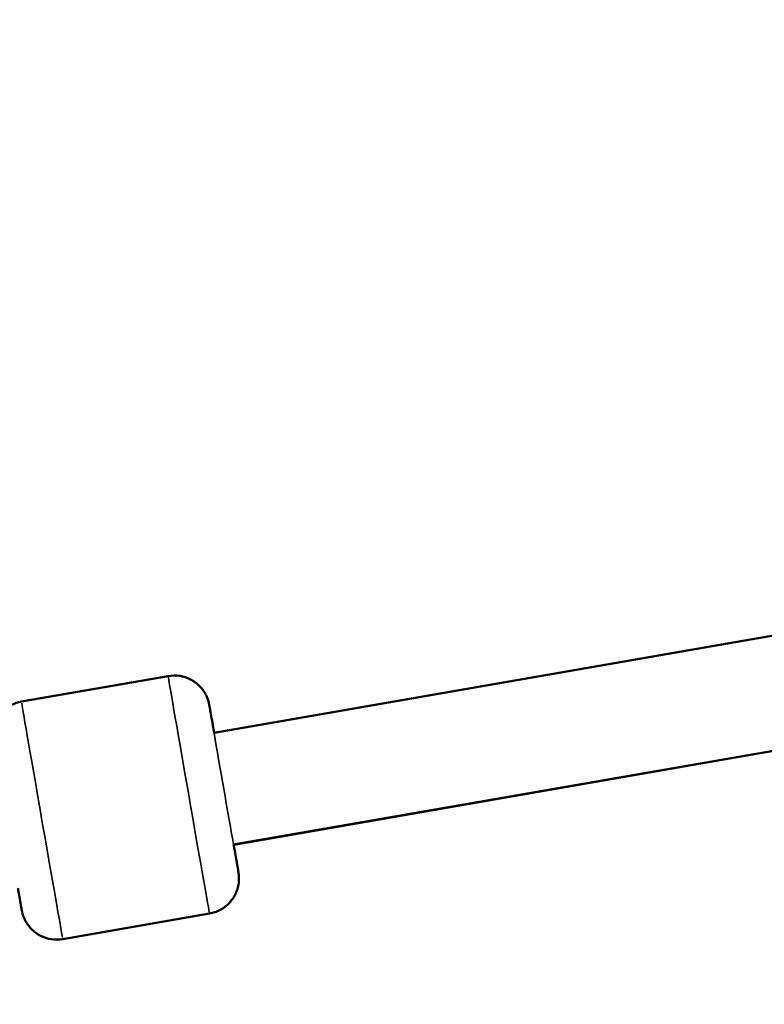
# Model space of a CAD drawing. Units: millimetres. Extents: x -461 to 10723, y 5 to 9144.
# Drawn here: x 280 to 385, y 5910 to 6049 of the extents above; entities that cross this region are included whole.
import ezdxf

# ---------------------------------------------------------------- set-up
doc = ezdxf.new("R2010")
doc.units = ezdxf.units.MM
doc.header["$MEASUREMENT"] = 0
doc.layers.add('Visible (ISO)', color=7, linetype='Continuous', lineweight=50)
doc.layers.add('Visible Narrow (ISO)', color=7, linetype='Continuous', lineweight=35)
doc.styles.get("Standard").update_dxf_attribs({"font": 'square721_bt_roman.ttf'})
doc.dimstyles.get("Standard").update_dxf_attribs({"dimtxt": 200, "dimasz": 100, "dimexe": 0.18, "dimexo": 0.0625, "dimgap": 40, "dimtad": 1, "dimdec": 0, "dimlfac": 0.1, "dimrnd": 5, "dimzin": 0, "dimdsep": 46, "dimtxsty": 'Standard', "dimcen": 0.09, "dimse1": 1, "dimse2": 1, "dimadec": 0, "dimazin": 0, "dimtfac": 1, "dimtdec": 0, "dimtofl": 0, "dimtmove": 0, "dimatfit": 3, "dimfxl": 1, "dimtolj": 1, "dimtzin": 0, "dimarcsym": 0})

# ---------------------------------------------------------------- blocks, each defined once
blk = doc.blocks.new('*D7')
at = {"color": 0, "lineweight": -2, "transparency": 16777216}
blk.add_line((108.13, 8870.23), (3560.86, 8870.23), dxfattribs=at)
at = {"color": 0, "transparency": 16777216}
for points in [[(108.13, 8886.9), (108.13, 8853.56), (8.13, 8870.23)], [(3560.86, 8886.9), (3560.86, 8853.56), (3660.86, 8870.23)]]:
    blk.add_solid(points, dxfattribs=at)
at = {"layer": 'Defpoints', "color": 0, "transparency": 16777216}
for p in [(3660.86, 8870.23), (8.13, 5853.95), (3660.86, 5526.78)]:
    blk.add_point(p, dxfattribs=at)
at = {"color": 0, "transparency": 16777216, "insert": (1834.49, 9012.78), "char_height": 200, "attachment_point": 5}
blk.add_mtext('\\A1;365', dxfattribs=at)
blk = doc.blocks.new('*D8')
at = {"color": 0, "lineweight": -2, "transparency": 16777216}
blk.add_line((-187.3, 8683.47), (-187.3, 5603.96), dxfattribs=at)
at = {"color": 0, "transparency": 16777216}
for points in [[(-203.96, 8683.47), (-170.63, 8683.47), (-187.3, 8783.47)], [(-203.96, 5603.96), (-170.63, 5603.96), (-187.3, 5503.96)]]:
    blk.add_solid(points, dxfattribs=at)
at = {"layer": 'Defpoints', "color": 0, "transparency": 16777216}
for p in [(2318.53, 8783.47), (-187.3, 5503.96), (2355.13, 5503.96)]:
    blk.add_point(p, dxfattribs=at)
at = {"color": 0, "transparency": 16777216, "insert": (-329.71, 7143.72), "char_height": 200, "attachment_point": 5, "rotation": 90}
blk.add_mtext('\\A1;330', dxfattribs=at)

msp = doc.modelspace()

# ---------------------------------------------------------------- linework, layer by layer
at = {"layer": 'Visible (ISO)'}
for p, q in [((307.04, 5948.51), (425.88, 5969.19)), ((279.88, 5952.91), (300.57, 5956.51)), ((309.79, 5932.74), (429.17, 5953.52)), ((309.81, 5932.72), (428.53, 5953.38)), ((285.72, 5919.42), (306.4, 5923.02))]:
    msp.add_line(p, q, dxfattribs=at)
for points, knots in [([(300.57, 5956.51), (301.11, 5956.61), (301.66, 5956.61), (302.72, 5956.45), (303.24, 5956.28), (304.18, 5955.8), (304.62, 5955.48), (305.37, 5954.72), (305.68, 5954.27), (306.03, 5953.57), (306.13, 5953.32), (306.23, 5953.01), (306.25, 5952.94), (306.28, 5952.83), (306.29, 5952.79), (306.3, 5952.71), (306.31, 5952.68), (306.32, 5952.63), (306.33, 5952.61), (306.34, 5952.56), (306.34, 5952.54), (306.35, 5952.48), (306.36, 5952.44), (306.39, 5952.27), (306.42, 5952.09), (306.56, 5951.34), (306.7, 5950.55), (306.93, 5949.23), (306.99, 5948.88), (307.06, 5948.51)], [0, 0, 0, 0, 0.162149, 0.162149, 0.321369, 0.321369, 0.480693, 0.480693, 0.639995, 0.639995, 0.717944, 0.717944, 0.740496, 0.740496, 0.755462, 0.755462, 0.771963, 0.771963, 0.788384, 0.788384, 0.81736, 0.81736, 0.894369, 0.894369, 1.125966, 1.125966, 1.588671, 1.588671, 1.739314, 1.739314, 1.739314, 1.739314]), ([(276.32, 5944.13), (276.22, 5944.73), (276.13, 5945.26), (275.95, 5946.3), (275.88, 5946.73), (275.83, 5947.05), (275.82, 5947.1), (275.81, 5947.18), (275.8, 5947.2), (275.8, 5947.24), (275.79, 5947.27), (275.79, 5947.32), (275.78, 5947.34), (275.78, 5947.38), (275.78, 5947.41), (275.77, 5947.47), (275.76, 5947.52), (275.76, 5947.62), (275.75, 5947.67), (275.74, 5947.81), (275.74, 5947.9), (275.74, 5948.18), (275.75, 5948.38), (275.82, 5948.98), (275.92, 5949.39), (276.26, 5950.26), (276.53, 5950.73), (277.2, 5951.55), (277.6, 5951.91), (278.5, 5952.49), (279, 5952.7), (279.64, 5952.87), (279.76, 5952.89), (279.88, 5952.91)], [3.618071, 3.618071, 3.618071, 3.618071, 3.889368, 3.889368, 4.273977, 4.273977, 4.374257, 4.374257, 4.411857, 4.411857, 4.440107, 4.440107, 4.454434, 4.454434, 4.466195, 4.466195, 4.482178, 4.482178, 4.498482, 4.498482, 4.525751, 4.525751, 4.5843, 4.5843, 4.708009, 4.708009, 4.866016, 4.866016, 5.025321, 5.025321, 5.184641, 5.184641, 5.222761, 5.222761, 5.222761, 5.222761]), ([(309.8, 5932.75), (309.81, 5932.69), (309.82, 5932.63), (309.99, 5931.65), (310.13, 5930.85), (310.34, 5929.64), (310.41, 5929.2), (310.46, 5928.89), (310.47, 5928.83), (310.48, 5928.76), (310.49, 5928.74), (310.49, 5928.69), (310.5, 5928.67), (310.5, 5928.62), (310.51, 5928.59), (310.51, 5928.55), (310.51, 5928.52), (310.52, 5928.46), (310.53, 5928.41), (310.53, 5928.32), (310.54, 5928.26), (310.54, 5928.12), (310.55, 5928.03), (310.55, 5927.75), (310.54, 5927.55), (310.46, 5926.95), (310.37, 5926.55), (310.03, 5925.67), (309.76, 5925.2), (309.09, 5924.38), (308.69, 5924.02), (307.79, 5923.45), (307.29, 5923.23), (306.65, 5923.07), (306.53, 5923.04), (306.4, 5923.02)], [3.482384, 3.482384, 3.482384, 3.482384, 3.506094, 3.506094, 3.889368, 3.889368, 4.273977, 4.273977, 4.374257, 4.374257, 4.411857, 4.411857, 4.440107, 4.440107, 4.454434, 4.454434, 4.466195, 4.466195, 4.482178, 4.482178, 4.498482, 4.498482, 4.525751, 4.525751, 4.5843, 4.5843, 4.708009, 4.708009, 4.866016, 4.866016, 5.025321, 5.025321, 5.184641, 5.184641, 5.222761, 5.222761, 5.222761, 5.222761]), ([(285.72, 5919.42), (285.18, 5919.32), (284.63, 5919.32), (283.57, 5919.48), (283.05, 5919.65), (282.11, 5920.13), (281.67, 5920.46), (280.92, 5921.21), (280.61, 5921.66), (280.26, 5922.37), (280.16, 5922.61), (280.06, 5922.92), (280.04, 5922.99), (280.01, 5923.1), (280, 5923.14), (279.99, 5923.22), (279.98, 5923.25), (279.97, 5923.3), (279.96, 5923.32), (279.95, 5923.37), (279.95, 5923.39), (279.94, 5923.46), (279.93, 5923.49), (279.9, 5923.67), (279.86, 5923.84), (279.73, 5924.59), (279.59, 5925.38), (279.4, 5926.45), (279.39, 5926.52), (279.38, 5926.59)], [0, 0, 0, 0, 0.162149, 0.162149, 0.321369, 0.321369, 0.480693, 0.480693, 0.639995, 0.639995, 0.717944, 0.717944, 0.740496, 0.740496, 0.755462, 0.755462, 0.771963, 0.771963, 0.788384, 0.788384, 0.81736, 0.81736, 0.894369, 0.894369, 1.125966, 1.125966, 1.588671, 1.588671, 1.62137, 1.62137, 1.62137, 1.62137])]:
    msp.add_open_spline(points, degree=3, knots=knots, dxfattribs=at)
at = {"layer": 'Visible Narrow (ISO)'}
for centre, major_axis, start_param, end_param in [((303.49, 5939.77), (-2.92, 16.75), 0.15708, 2.984513), ((308.42, 5940.62), (2.06, -11.82), 2.54171, 6.883067), ((282.8, 5936.17), (2.92, -16.75), 3.298672, 6.126106)]:
    msp.add_ellipse(centre, major_axis=major_axis, ratio=0.001614, start_param=start_param, end_param=end_param, dxfattribs=at)

# ---------------------------------------------------------------- dimensions: what is measured, and where the dimension line sits
dim = msp.add_linear_dim(base=(3660.86, 8870.23), p1=(8.13, 5853.95), p2=(3660.86, 5526.78), dimstyle='Standard')
dim.commit()
dim.dimension.update_dxf_attribs({"geometry": '*D7', "text_midpoint": (1834.49, 9012.78)})
dim = msp.add_linear_dim(base=(-187.3, 5503.96), p1=(2318.53, 8783.47), p2=(2355.13, 5503.96), angle=90, dimstyle='Standard')
dim.commit()
dim.dimension.update_dxf_attribs({"geometry": '*D8', "text_midpoint": (-329.71, 7143.72)})

doc.saveas('drawing.dxf')
